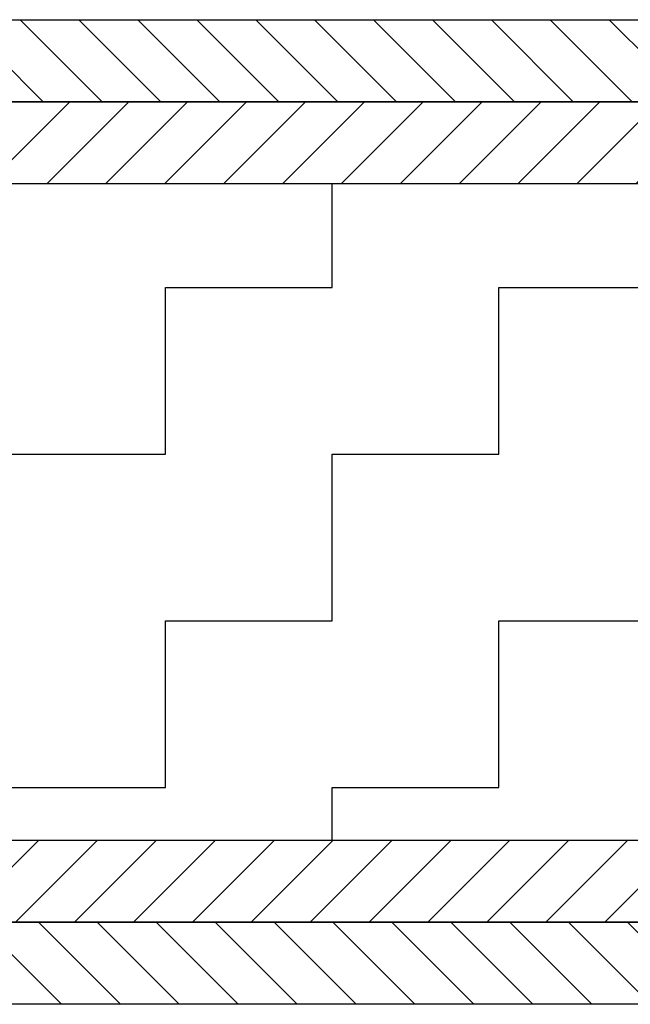
# Model space of a CAD drawing. Units: millimetres. Extents: x -679 to 17940, y -2787 to 6735.
# Drawn here: x 2868 to 2961, y -487 to -337 of the extents above; entities that cross this region are included whole.
import ezdxf

# ---------------------------------------------------------------- set-up
doc = ezdxf.new("R2010")
doc.units = ezdxf.units.MM
doc.header["$LTSCALE"] = 0.5
doc.layers.add('hatching-Schraffur', color=5, linetype='Continuous')
doc.layers.add('outline-Körperkante', color=7, linetype='Continuous')
pattern_1 = [(135, (14192.99641771918, 2.999967299932905), (-4.490128060534577, -4.490128060534577), [])]
pattern_2 = [(45, (14192.99641771918, 2.999967299932905), (-4.490128060534577, 4.490128060534577), [])]

msp = doc.modelspace()

# ---------------------------------------------------------------- hatches: boundary and pattern name
at = {"layer": 'hatching-Schraffur'}
h = msp.add_hatch(dxfattribs=at)
h.set_pattern_fill('ANSI31', color=256, scale=2, angle=90)
h.set_pattern_definition(pattern_1)
h.paths.add_polyline_path([(3404.52567449171, -349.6850850880837), (2755.999999997239, -349.6850850880837), (2755.999999997239, -337.1850850880837), (3404.52567449171, -337.1850850880837)])
h = msp.add_hatch(dxfattribs=at)
h.set_pattern_fill('ANSI31', color=256, scale=2)
h.set_pattern_definition(pattern_2)
h.paths.add_polyline_path([(3404.52567449171, -362.1850850880837), (2755.999999997239, -362.1850850880837), (2755.999999997239, -349.6850850880837), (3404.52567449171, -349.6850850880837)])
h = msp.add_hatch(dxfattribs=at)
h.set_pattern_fill('ZIGZAG', color=256, scale=8)
h.set_pattern_definition([(0, (14192.99641771918, 2.999967299932905), (25.4, 25.4), [25.4, -25.4]), (90, (14218.39641771918, 2.999967299932905), (-25.4, 25.4), [25.4, -25.4])])
h.paths.add_polyline_path([(3404.52567449171, -362.1850850880837), (2830.999999997239, -362.1850850880837), (2830.999999997239, -462.1850850880837), (3404.52567449171, -462.1850850880837)])
h = msp.add_hatch(dxfattribs=at)
h.set_pattern_fill('ANSI31', color=256, scale=2)
h.set_pattern_definition(pattern_2)
h.paths.add_polyline_path([(2824.004127565011, -474.6850850880837), (2824.004127564989, -462.1850850880837), (3404.52567449171, -462.1850850880837), (3404.52567449171, -474.6850850880837)])
h.paths.add_polyline_path([(2818.004127564989, -462.1850850880837), (2818.004127564982, -474.6850850880837), (2755.999999997239, -474.6850850880837), (2755.999999997239, -462.1850850880837)])
h = msp.add_hatch(dxfattribs=at)
h.set_pattern_fill('ANSI31', color=256, scale=2, angle=90)
h.set_pattern_definition(pattern_1)
h.paths.add_polyline_path([(2818.004127564982, -474.6850850880837), (2818.004127564982, -487.1850850880837), (2755.999999997239, -487.1850850880837), (2755.999999997239, -474.6850850880837)])
h.paths.add_polyline_path([(2824.004127565033, -487.1850850880837), (2824.004127565011, -474.6850850880837), (3404.52567449171, -474.6850850880837), (3404.52567449171, -487.1850850880837)])

# ---------------------------------------------------------------- linework, layer by layer
at = {"layer": 'outline-Körperkante'}
for p, q in [((2755.999999997239, -337.1850850880837), (3404.52567449171, -337.1850850880837)), ((2755.999999997239, -349.6850850880837), (3404.52567449171, -349.6850850880837)), ((3404.52567449171, -349.6850850880837), (2755.999999997239, -349.6850850880837)), ((3404.52567449171, -362.1850850880837), (2755.999999997239, -362.1850850880837)), ((3404.52567449171, -362.1850850880837), (2830.999999997239, -362.1850850880837)), ((2824.004127564989, -462.1850850880837), (3404.52567449171, -462.1850850880837)), ((2830.999999997239, -462.1850850880837), (3404.52567449171, -462.1850850880837)), ((2824.004127565011, -474.6850850880837), (3404.52567449171, -474.6850850880837)), ((3404.52567449171, -474.6850850880837), (2824.004127565011, -474.6850850880837)), ((3404.52567449171, -487.1850850880837), (2824.004127565033, -487.1850850880837))]:
    msp.add_line(p, q, dxfattribs=at)

doc.saveas('drawing.dxf')
